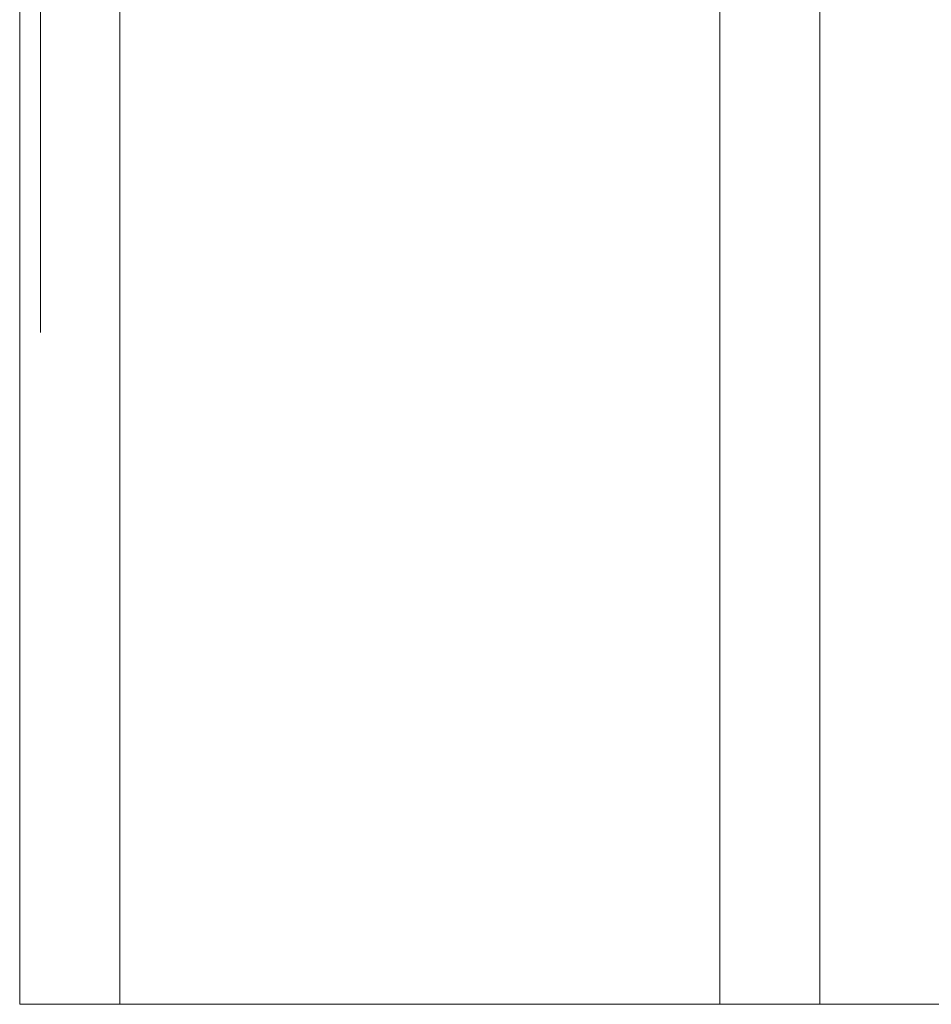
# Model space of a CAD drawing. Units: inches. Extents: x -0.9 to 0.9, y -1.18 to 0.
# Drawn here: x -0.9 to -0.35, y -1.18 to -0.59 of the extents above; entities that cross this region are included whole.
import ezdxf

# ---------------------------------------------------------------- set-up
doc = ezdxf.new("R2010")
doc.units = ezdxf.units.IN
doc.header["$LTSCALE"] = 0.5
doc.header["$MEASUREMENT"] = 0
doc.layers.add('Z', color=7, linetype='Continuous', lineweight=5)

msp = doc.modelspace()

# ---------------------------------------------------------------- linework, layer by layer
at = {"layer": 'Z', "color": 7, "linetype": 'Continuous', "lineweight": 5}
for points, invisible_edges in [([(-0.89796, 0, 0.04447), (-0.89796, -1.181, 0.04447), (-0.9, -1.181, 0.06), (-0.9, 0, 0.06)], 1), ([(-0.9, -0.5905, 0.1), (-0.9, 0, 0.06), (-0.9, -1.181, 0.06)], 9), ([(-0.9, -1.181, 1.865), (-0.9, 0, 1.865), (-0.9, -0.5905, 0.5), (-0.9, -0.64226, 0.49319)], 10), ([(-0.9, 0, 1.865), (-0.9, -1.181, 1.865), (-0.8985, -1.181, 1.87835), (-0.8985, 0, 1.87835)], 4), ([(-0.84, 0), (-0.84, -1.181), (-0.85553, -1.181, 0.00204), (-0.85553, 0, 0.00204)], 4), ([(-0.85335, 0, 1.9235), (-0.85335, -1.181, 1.9235), (-0.84, -1.181, 1.925), (-0.84, 0, 1.925)], 1), ([(-0.60928, -1.181), (-0.84, -1.181), (-0.84, 0), (-0.64945, 0)], 8), ([(-0.1796, -0.59056, 1.925), (-0.17348, -0.54408, 1.925), (-0.84, 0, 1.925), (-0.84, -1.181, 1.925)], 10), ([(-0.64945, 0), (-0.48, 0), (-0.48, -1.181), (-0.60928, -1.181)], 8), ([(-0.46447, 0, 0.00204), (-0.46447, -1.181, 0.00204), (-0.48, -1.181), (-0.48, 0)], 1), ([(-0.44695, 0, 0.87266), (-0.44695, -1.181, 0.87266), (-0.42, -1.181, 0.76345), (-0.42, 0, 0.76345)], 1), ([(-0.42, 0, 0.06), (-0.42, -1.181, 0.06), (-0.42204, -1.181, 0.04447), (-0.42204, 0, 0.04447)], 4), ([(-0.42, -0.63903, 0.48111), (-0.42, -0.5905, 0.4875), (-0.42, 0, 0.76345), (-0.42, -1.181, 0.76345)], 10), ([(-0.42, 0, 0.06), (-0.42, -0.54197, 0.11889), (-0.42, -0.5905, 0.1125)], 9), ([(-0.42, -0.5905, 0.1125), (-0.42, -1.181, 0.06), (-0.42, 0, 0.06)], 9), ([(-0.8985, 0, 1.87835), (-0.8985, -1.181, 1.87835), (-0.89406, -1.181, 1.89103), (-0.89406, 0, 1.89103)], 5), ([(-0.89196, 0, 0.03), (-0.89196, -1.181, 0.03), (-0.89796, -1.181, 0.04447), (-0.89796, 0, 0.04447)], 5), ([(-0.89406, 0, 1.89103), (-0.89406, -1.181, 1.89103), (-0.88691, -1.181, 1.90241), (-0.88691, 0, 1.90241)], 5), ([(-0.88243, 0, 0.01757), (-0.88243, -1.181, 0.01757), (-0.89196, -1.181, 0.03), (-0.89196, 0, 0.03)], 5), ([(-0.88691, 0, 1.90241), (-0.88691, -1.181, 1.90241), (-0.87741, -1.181, 1.91191), (-0.87741, 0, 1.91191)], 5), ([(-0.87, 0, 0.00804), (-0.87, -1.181, 0.00804), (-0.88243, -1.181, 0.01757), (-0.88243, 0, 0.01757)], 5), ([(-0.87741, 0, 1.91191), (-0.87741, -1.181, 1.91191), (-0.86603, -1.181, 1.91906), (-0.86603, 0, 1.91906)], 5), ([(-0.85553, 0, 0.00204), (-0.85553, -1.181, 0.00204), (-0.87, -1.181, 0.00804), (-0.87, 0, 0.00804)], 5), ([(-0.86603, 0, 1.91906), (-0.86603, -1.181, 1.91906), (-0.85335, -1.181, 1.9235), (-0.85335, 0, 1.9235)], 5), ([(-0.45, 0, 0.00804), (-0.45, -1.181, 0.00804), (-0.46447, -1.181, 0.00204), (-0.46447, 0, 0.00204)], 5), ([(-0.43757, 0, 0.01757), (-0.43757, -1.181, 0.01757), (-0.45, -1.181, 0.00804), (-0.45, 0, 0.00804)], 5), ([(-0.44596, 0, 0.98514), (-0.44596, -1.181, 0.98514), (-0.44695, -1.181, 0.87266), (-0.44695, 0, 0.87266)], 5), ([(-0.41711, 0, 1.09387), (-0.41711, -1.181, 1.09387), (-0.44596, -1.181, 0.98514), (-0.44596, 0, 0.98514)], 5), ([(-0.42804, 0, 0.03), (-0.42804, -1.181, 0.03), (-0.43757, -1.181, 0.01757), (-0.43757, 0, 0.01757)], 5), ([(-0.42204, 0, 0.04447), (-0.42204, -1.181, 0.04447), (-0.42804, -1.181, 0.03), (-0.42804, 0, 0.03)], 5), ([(-0.3622, 0, 1.19204), (-0.3622, -1.181, 1.19204), (-0.41711, -1.181, 1.09387), (-0.41711, 0, 1.09387)], 5), ([(-0.28465, 0, 1.27353), (-0.28465, -1.181, 1.27353), (-0.3622, -1.181, 1.19204), (-0.3622, 0, 1.19204)], 5), ([(-0.42, -0.54197, 0.11889), (-0.8875, -0.54197, 0.11889), (-0.8875, -0.5905, 0.1125), (-0.42, -0.5905, 0.1125)], 5), ([(-0.8875, -0.5905, 0.4875), (-0.8875, -0.63903, 0.48111), (-0.9, -0.64226, 0.49319), (-0.9, -0.5905, 0.5)], 10), ([(-0.8875, -0.63903, 0.11889), (-0.8875, -0.5905, 0.1125), (-0.9, -0.5905, 0.1), (-0.9, -0.64226, 0.10681)], 10), ([(-0.9, -1.181, 0.06), (-0.9, -0.64226, 0.10681), (-0.9, -0.5905, 0.1)], 9), ([(-0.42, -0.63903, 0.48111), (-0.8875, -0.63903, 0.48111), (-0.8875, -0.5905, 0.4875), (-0.42, -0.5905, 0.4875)], 5), ([(-0.42, -0.5905, 0.1125), (-0.8875, -0.5905, 0.1125), (-0.8875, -0.63903, 0.11889), (-0.42, -0.63903, 0.11889)], 5), ([(-0.84, -1.181, 1.925), (-0.17348, -0.63703, 1.925), (-0.1796, -0.59056, 1.925)], 9), ([(-0.42, -1.181, 0.06), (-0.42, -0.5905, 0.1125), (-0.42, -0.63903, 0.11889)], 9), ([(-0.84, -1.181, 1.925), (-0.15554, -0.68034, 1.925), (-0.17348, -0.63703, 1.925)], 9), ([(-0.8875, -0.63903, 0.48111), (-0.8875, -0.68425, 0.46238), (-0.9, -0.6905, 0.47321), (-0.9, -0.64226, 0.49319)], 10), ([(-0.8875, -0.68425, 0.13762), (-0.8875, -0.63903, 0.11889), (-0.9, -0.64226, 0.10681), (-0.9, -0.6905, 0.12679)], 10), ([(-0.9, -0.64226, 0.49319), (-0.9, -1.181, 1.5739), (-0.9, -1.181, 1.82615)], 9), ([(-0.9, -0.64226, 0.49319), (-0.9, -1.181, 1.55554), (-0.9, -1.181, 1.5739)], 9), ([(-0.9, -0.64226, 0.49319), (-0.9, -0.6905, 0.47321), (-0.9, -1.181, 1.4707), (-0.9, -1.181, 1.55554)], 10), ([(-0.9, -0.6905, 0.12679), (-0.9, -0.64226, 0.10681), (-0.9, -1.181, 0.06)], 10), ([(-0.9, -1.181, 1.82615), (-0.9, -1.181, 1.865), (-0.9, -0.64226, 0.49319)], 10), ([(-0.42, -0.68425, 0.46238), (-0.8875, -0.68425, 0.46238), (-0.8875, -0.63903, 0.48111), (-0.42, -0.63903, 0.48111)], 5), ([(-0.42, -0.63903, 0.11889), (-0.8875, -0.63903, 0.11889), (-0.8875, -0.68425, 0.13762), (-0.42, -0.68425, 0.13762)], 5), ([(-0.42, -1.181, 0.76345), (-0.42, -0.68425, 0.46238), (-0.42, -0.63903, 0.48111)], 9), ([(-0.42, -1.181, 0.06), (-0.42, -0.63903, 0.11889), (-0.42, -0.68425, 0.13762)], 9), ([(-0.8875, -0.68425, 0.46238), (-0.8875, -0.72308, 0.43258), (-0.9, -0.73192, 0.44142), (-0.9, -0.6905, 0.47321)], 10), ([(-0.8875, -0.72308, 0.16742), (-0.8875, -0.68425, 0.13762), (-0.9, -0.6905, 0.12679), (-0.9, -0.73192, 0.15858)], 10), ([(-0.42, -0.72308, 0.43258), (-0.8875, -0.72308, 0.43258), (-0.8875, -0.68425, 0.46238), (-0.42, -0.68425, 0.46238)], 5), ([(-0.42, -0.68425, 0.13762), (-0.8875, -0.68425, 0.13762), (-0.8875, -0.72308, 0.16742), (-0.42, -0.72308, 0.16742)], 5), ([(-0.127, -0.71754, 1.925), (-0.15554, -0.68034, 1.925), (-0.84, -1.181, 1.925), (-0.60928, -1.181, 1.925)], 10), ([(-0.42, -1.181, 0.76345), (-0.42, -0.72308, 0.43258), (-0.42, -0.68425, 0.46238)], 9), ([(-0.42, -0.68425, 0.13762), (-0.42, -0.72308, 0.16742), (-0.42, -1.181, 0.06)], 10), ([(-0.9, -1.181, 1.4707), (-0.9, -0.6905, 0.47321), (-0.9, -0.73192, 0.44142)], 9), ([(-0.9, -0.73192, 0.15858), (-0.9, -0.6905, 0.12679), (-0.9, -1.181, 0.06)], 10), ([(-0.60928, -1.181, 1.925), (-0.08981, -0.74607, 1.925), (-0.127, -0.71754, 1.925)], 9), ([(-0.8875, -0.72308, 0.43258), (-0.8875, -0.75288, 0.39375), (-0.9, -0.76371, 0.4), (-0.9, -0.73192, 0.44142)], 10), ([(-0.8875, -0.75288, 0.20625), (-0.8875, -0.72308, 0.16742), (-0.9, -0.73192, 0.15858), (-0.9, -0.76371, 0.2)], 10), ([(-0.42, -0.75288, 0.39375), (-0.8875, -0.75288, 0.39375), (-0.8875, -0.72308, 0.43258), (-0.42, -0.72308, 0.43258)], 5), ([(-0.42, -0.72308, 0.16742), (-0.8875, -0.72308, 0.16742), (-0.8875, -0.75288, 0.20625), (-0.42, -0.75288, 0.20625)], 5), ([(-0.42, -0.75288, 0.39375), (-0.42, -0.72308, 0.43258), (-0.42, -1.181, 0.76345)], 10), ([(-0.42, -1.181, 0.06), (-0.42, -0.72308, 0.16742), (-0.42, -0.75288, 0.20625)], 9), ([(-0.9, -1.181, 0.06), (-0.9, -0.76371, 0.2), (-0.9, -0.73192, 0.15858)], 9), ([(-0.9, -0.73192, 0.44142), (-0.9, -0.76371, 0.4), (-0.9, -1.181, 1.4707)], 10), ([(-0.0465, -0.76401, 1.925), (-0.08981, -0.74607, 1.925), (-0.60928, -1.181, 1.925), (-0.08745, -1.181, 1.925)], 10), ([(-0.8875, -0.75288, 0.39375), (-0.8875, -0.77161, 0.34853), (-0.9, -0.78369, 0.35176), (-0.9, -0.76371, 0.4)], 10), ([(-0.8875, -0.77161, 0.25147), (-0.8875, -0.75288, 0.20625), (-0.9, -0.76371, 0.2), (-0.9, -0.78369, 0.24824)], 10), ([(-0.42, -0.77161, 0.34853), (-0.8875, -0.77161, 0.34853), (-0.8875, -0.75288, 0.39375), (-0.42, -0.75288, 0.39375)], 5), ([(-0.42, -0.75288, 0.20625), (-0.8875, -0.75288, 0.20625), (-0.8875, -0.77161, 0.25147), (-0.42, -0.77161, 0.25147)], 5), ([(-0.42, -1.181, 0.76345), (-0.42, -0.77161, 0.34853), (-0.42, -0.75288, 0.39375)], 9), ([(-0.42, -1.181, 0.06), (-0.42, -0.75288, 0.20625), (-0.42, -0.77161, 0.25147)], 9), ([(-0.9, -1.181, 0.06), (-0.9, -1.181, 1.4707), (-0.9, -0.76371, 0.4), (-0.9, -0.78369, 0.35176)], 10), ([(-0.9, -0.78369, 0.24824), (-0.9, -0.76371, 0.2), (-0.9, -1.181, 0.06)], 10), ([(-0.8875, -0.77161, 0.34853), (-0.8875, -0.778, 0.3), (-0.9, -0.7905, 0.3), (-0.9, -0.78369, 0.35176)], 10), ([(-0.8875, -0.778, 0.3), (-0.8875, -0.77161, 0.25147), (-0.9, -0.78369, 0.24824), (-0.9, -0.7905, 0.3)], 10), ([(-0.42, -0.778, 0.3), (-0.8875, -0.778, 0.3), (-0.8875, -0.77161, 0.34853), (-0.42, -0.77161, 0.34853)], 5), ([(-0.42, -0.77161, 0.25147), (-0.8875, -0.77161, 0.25147), (-0.8875, -0.778, 0.3), (-0.42, -0.778, 0.3)], 5), ([(-0.42, -1.181, 0.76345), (-0.42, -1.181, 0.06), (-0.42, -0.778, 0.3), (-0.42, -0.77161, 0.34853)], 10), ([(-0.42, -0.77161, 0.25147), (-0.42, -0.778, 0.3), (-0.42, -1.181, 0.06)], 10), ([(-0.9, -1.181, 0.06), (-0.9, -0.78369, 0.35176), (-0.9, -0.7905, 0.3)], 9), ([(-0.9, -0.7905, 0.3), (-0.9, -0.78369, 0.24824), (-0.9, -1.181, 0.06)], 10), ([(-0.9, -1.181, 0.06), (-0.88243, -1.181, 0.01757), (-0.87, -1.181, 0.00804), (-0.85553, -1.181, 0.00204)], 9), ([(-0.9, -1.181, 0.06), (-0.89796, -1.181, 0.04447), (-0.89196, -1.181, 0.03), (-0.88243, -1.181, 0.01757)], 8), ([(-0.85553, -1.181, 0.00204), (-0.84, -1.181), (-0.9, -1.181, 0.06)], 10), ([(-0.60928, -1.181), (-0.60928, -1.181, 1.4707), (-0.9, -1.181, 1.4707), (-0.9, -1.181, 0.06)], 11), ([(-0.8985, -1.181, 1.87835), (-0.9, -1.181, 1.865), (-0.84, -1.181, 1.925)], 10), ([(-0.9, -1.181, 1.82615), (-0.60928, -1.181, 1.82615), (-0.60928, -1.181, 1.925), (-0.84, -1.181, 1.925)], 11), ([(-0.9, -1.181, 1.865), (-0.9, -1.181, 1.82615), (-0.84, -1.181, 1.925)], 10), ([(-0.84, -1.181), (-0.60928, -1.181), (-0.9, -1.181, 0.06)], 10), ([(-0.60928, -1.181, 1.82615), (-0.9, -1.181, 1.82615), (-0.9, -1.181, 1.5739), (-0.60928, -1.181, 1.5739)], 13), ([(-0.60928, -1.181, 1.5739), (-0.9, -1.181, 1.5739), (-0.9, -1.181, 1.55554), (-0.60928, -1.181, 1.55554)], 13), ([(-0.60928, -1.181, 1.55554), (-0.9, -1.181, 1.55554), (-0.9, -1.181, 1.4707), (-0.60928, -1.181, 1.4707)], 13), ([(-0.8985, -1.181, 1.87835), (-0.84, -1.181, 1.925), (-0.85335, -1.181, 1.9235), (-0.86603, -1.181, 1.91906)], 9), ([(-0.88691, -1.181, 1.90241), (-0.89406, -1.181, 1.89103), (-0.8985, -1.181, 1.87835), (-0.86603, -1.181, 1.91906)], 12), ([(-0.86603, -1.181, 1.91906), (-0.87741, -1.181, 1.91191), (-0.88691, -1.181, 1.90241)], 8), ([(-0.60928, -1.181, 1.4707), (-0.3622, -1.181, 1.19204), (-0.28465, -1.181, 1.27353)], 9), ([(-0.60928, -1.181, 1.4707), (-0.44596, -1.181, 0.98514), (-0.41711, -1.181, 1.09387)], 9), ([(-0.41711, -1.181, 1.09387), (-0.3622, -1.181, 1.19204), (-0.60928, -1.181, 1.4707)], 10), ([(-0.44695, -1.181, 0.87266), (-0.60928, -1.181), (-0.48, -1.181)], 9), ([(-0.28465, -1.181, 1.27353), (-0.18932, -1.181, 1.33324), (-0.60928, -1.181, 1.4707)], 10), ([(-0.44695, -1.181, 0.87266), (-0.44596, -1.181, 0.98514), (-0.60928, -1.181, 1.4707), (-0.60928, -1.181)], 14), ([(-0.60928, -1.181, 1.4707), (-0.08745, -1.181, 1.4707), (-0.30991, -1.181, 1.47075), (-0.31818, -1.181, 1.47075)], 11), ([(-0.31818, -1.181, 1.47075), (-0.60928, -1.181, 1.55554), (-0.60928, -1.181, 1.4707)], 11), ([(-0.31818, -1.181, 1.47075), (-0.31818, -1.181, 1.55554), (-0.60928, -1.181, 1.55554)], 10), ([(-0.60928, -1.181, 1.82615), (-0.31413, -1.181, 1.70294), (-0.31801, -1.181, 1.72539)], 9), ([(-0.31801, -1.181, 1.72539), (-0.31664, -1.181, 1.7501), (-0.60928, -1.181, 1.82615)], 10), ([(-0.60928, -1.181, 1.82615), (-0.30992, -1.181, 1.77244), (-0.29847, -1.181, 1.79171)], 9), ([(-0.60928, -1.181, 1.82615), (-0.31818, -1.181, 1.60054), (-0.30545, -1.181, 1.68297), (-0.31413, -1.181, 1.70294)], 11), ([(-0.29847, -1.181, 1.79171), (-0.28194, -1.181, 1.80893), (-0.60928, -1.181, 1.82615)], 10), ([(-0.28194, -1.181, 1.80893), (-0.26298, -1.181, 1.82107), (-0.60928, -1.181, 1.82615)], 10), ([(-0.31664, -1.181, 1.7501), (-0.30992, -1.181, 1.77244), (-0.60928, -1.181, 1.82615)], 10), ([(-0.26298, -1.181, 1.82107), (-0.24798, -1.181, 1.82615), (-0.60928, -1.181, 1.82615)], 10), ([(-0.60928, -1.181, 1.82615), (-0.60928, -1.181, 1.5739), (-0.31818, -1.181, 1.5739), (-0.31818, -1.181, 1.60054)], 11), ([(-0.12203, -1.181, 1.83054), (-0.60928, -1.181, 1.925), (-0.21587, -1.181, 1.83051), (-0.18812, -1.181, 1.82652)], 11), ([(-0.60928, -1.181, 1.925), (-0.24207, -1.181, 1.82815), (-0.21587, -1.181, 1.83051)], 9), ([(-0.60928, -1.181, 1.925), (-0.60928, -1.181, 1.82615), (-0.24798, -1.181, 1.82615), (-0.24207, -1.181, 1.82815)], 11), ([(-0.12203, -1.181, 1.83054), (-0.11472, -1.181, 1.83054), (-0.08745, -1.181, 1.925), (-0.60928, -1.181, 1.925)], 10), ([(-0.31818, -1.181, 1.5739), (-0.60928, -1.181, 1.5739), (-0.60928, -1.181, 1.55554), (-0.31818, -1.181, 1.55554)], 7), ([(-0.18932, -1.181, 1.33324), (-0.08745, -1.181, 1.36575), (-0.08745, -1.181, 1.4707), (-0.60928, -1.181, 1.4707)], 14), ([(-0.48, -1.181), (-0.43757, -1.181, 0.01757), (-0.42804, -1.181, 0.03)], 9), ([(-0.48, -1.181), (-0.46447, -1.181, 0.00204), (-0.45, -1.181, 0.00804), (-0.43757, -1.181, 0.01757)], 8), ([(-0.42804, -1.181, 0.03), (-0.42204, -1.181, 0.04447), (-0.42, -1.181, 0.06), (-0.48, -1.181)], 12), ([(-0.42, -1.181, 0.06), (-0.42, -1.181, 0.76345), (-0.44695, -1.181, 0.87266), (-0.48, -1.181)], 12)]:
    msp.add_3dface(points, dxfattribs=dict(at, invisible_edges=invisible_edges))

doc.saveas('drawing.dxf')
